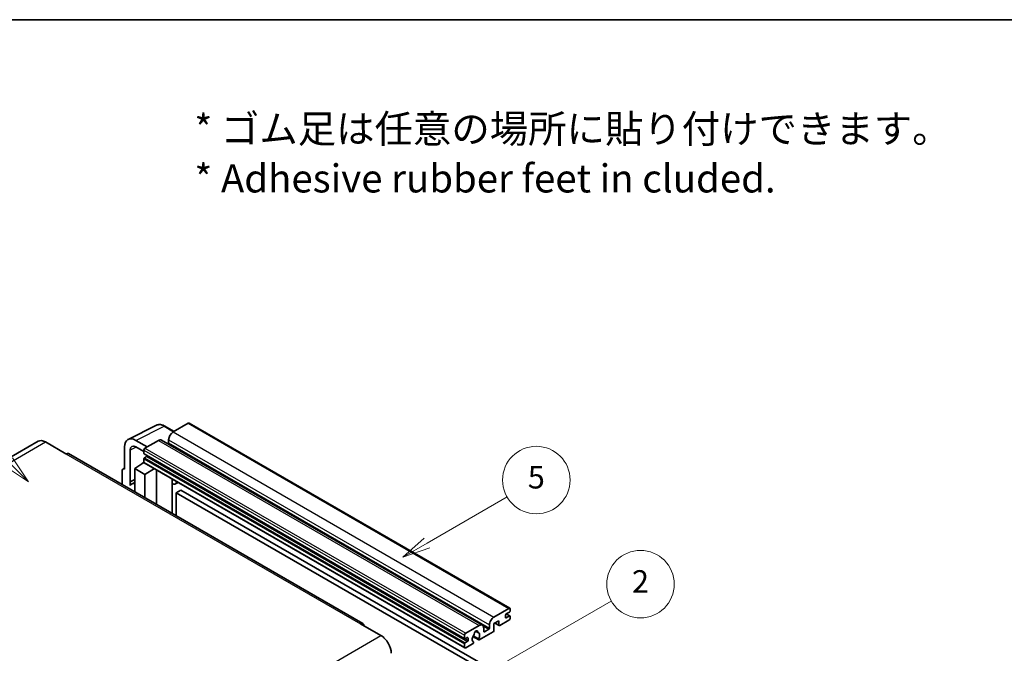
# Model space of a CAD drawing. Units: millimetres. Extents: x -4 to 7495, y -4 to 1682.
# Drawn here: x 504 to 1029, y 1344 to 1682 of the extents above; entities that cross this region are included whole.
import ezdxf

# ---------------------------------------------------------------- set-up
doc = ezdxf.new("R2010")
doc.units = ezdxf.units.MM
for name, color, linetype, lineweight in [('Border (ISO)', 7, 'Continuous', 35), ('Symbol (ISO)', 7, 'Continuous', 18), ('Visible (ISO)', 7, 'Continuous', 35), ('Visible Narrow (ISO)', 7, 'Continuous', 25)]:
    doc.layers.add(name, color=color, linetype=linetype, lineweight=lineweight)
doc.layers.add('Symbol (TK)', color=100, linetype='Continuous', lineweight=18, true_color=0x00ff3f)
doc.styles.add('Note Text (TK)', font='MS PGothic.ttf')
doc.styles.add('Note Text (TK2)', font='MS PGothic.ttf')

# ---------------------------------------------------------------- blocks, each defined once
blk = doc.blocks.new('図面枠 tk図枠')
at = {"layer": 'Border (ISO)'}
blk.add_line((14.5, 289), (405.5, 289), dxfattribs=at)
blk = doc.blocks.new('バルーン1')
at = {"layer": 'Symbol (TK)', "color": 100, "true_color": 0x00ff40}
for p, q in [((135.331, 242.488), (142.428, 246.586)), ((135.081, 242.921), (133.166, 241.238)), ((135.331, 242.488), (133.166, 241.238)), ((133.166, 241.238), (135.581, 242.055))]:
    blk.add_line(p, q, dxfattribs=at)
at = {"layer": 'Symbol (TK)'}
blk.add_circle((145.026, 248.086), 3, dxfattribs=at)
at = {"layer": 'Symbol (TK)', "color": 7, "insert": (145.026, 248.08), "char_height": 2, "attachment_point": 5, "style": 'Note Text (TK2)'}
blk.add_mtext('5', dxfattribs=at)
blk = doc.blocks.new('バルーン6')
at = {"layer": 'Symbol (TK)', "color": 100, "true_color": 0x00ff40}
for p, q in [((98.145, 249.698), (91.81, 256.033)), ((97.791, 249.345), (99.912, 247.93)), ((98.145, 249.698), (99.912, 247.93)), ((99.912, 247.93), (98.498, 250.052))]:
    blk.add_line(p, q, dxfattribs=at)
at = {"layer": 'Symbol (TK)'}
blk.add_circle((89.697, 258.146), 3, dxfattribs=at)
at = {"layer": 'Symbol (TK)', "color": 7, "insert": (89.697, 258.14), "char_height": 2, "attachment_point": 5, "style": 'Note Text (TK2)'}
blk.add_mtext('6', dxfattribs=at)
blk = doc.blocks.new('バルーン10')
at = {"layer": 'Symbol (TK)', "color": 100, "true_color": 0x00ff40}
for p, q in [((141.038, 231.192), (151.68, 237.335)), ((140.788, 231.625), (138.873, 229.942)), ((141.038, 231.192), (138.873, 229.942)), ((138.873, 229.942), (141.288, 230.759))]:
    blk.add_line(p, q, dxfattribs=at)
at = {"layer": 'Symbol (TK)'}
blk.add_circle((154.278, 238.835), 3, dxfattribs=at)
at = {"layer": 'Symbol (TK)', "color": 7, "insert": (154.278, 238.818), "char_height": 2, "attachment_point": 5, "style": 'Note Text (TK2)'}
blk.add_mtext('2', dxfattribs=at)

msp = doc.modelspace()

# ---------------------------------------------------------------- linework, layer by layer
at = {"layer": 'Visible (ISO)'}
for p, q in [((561.6168, 1458.4197), (576.7019, 1465.9536)), ((586.1019, 1462.6613), (581.2318, 1465.473)), ((593.6323, 1467.0089), (585.6319, 1462.3899)), ((594.0608, 1467.0514), (764.9787, 1368.3719)), ((513.7106, 1457.4181), (356.7329, 1366.787)), ((517.5678, 1457.036), (528.4774, 1450.7373)), ((559.6912, 1454.4158), (559.6912, 1442.514)), ((571.813, 1454.4116), (565.7484, 1457.913)), ((565.7521, 1454.4094), (569.9947, 1451.9599)), ((577.7527, 1457.8408), (570.6008, 1453.7117)), ((579.467, 1458.0107), (750.3848, 1359.3312)), ((583.2075, 1458.1908), (583.2075, 1456.5111)), ((686.7409, 1360.2336), (529.7632, 1450.8647)), ((562.7235, 1435.8614), (562.7235, 1452.6609)), ((569.9947, 1452.6619), (569.9947, 1450.9823)), ((570.1012, 1450.7469), (741.019, 1352.0674)), ((571.4493, 1449.3026), (570.3584, 1448.6728)), ((558.8641, 1442.6158), (559.6912, 1443.0289)), ((565.146, 1442.864), (570.0492, 1446.1046)), ((565.146, 1442.864), (565.146, 1430.4364)), ((570.6008, 1439.7146), (565.146, 1442.864)), ((568.996, 1445.4565), (569.9989, 1446.2831)), ((569.0348, 1445.4341), (568.996, 1445.4565)), ((568.996, 1445.4565), (568.996, 1445.4085)), ((569.9947, 1448.0429), (569.9947, 1446.3632)), ((570.1722, 1445.9709), (741.09, 1347.2914)), ((558.479, 1441.815), (558.479, 1434.2856)), ((559.6912, 1442.514), (559.6904, 1442.5145)), ((570.6008, 1439.7146), (575.629, 1442.8204)), ((570.6008, 1427.2871), (570.6008, 1439.7146)), ((576.6617, 1423.7878), (576.6617, 1442.2242)), ((562.7235, 1435.8614), (565.146, 1437.0712)), ((562.7242, 1435.8609), (562.7235, 1435.8614)), ((562.7242, 1435.8609), (565.146, 1437.0704)), ((562.7242, 1433.8554), (562.7242, 1435.8609)), ((565.146, 1435.47), (563.4989, 1434.5191)), ((585.0984, 1436.9024), (585.3983, 1437.1801)), ((585.1014, 1436.9052), (585.1014, 1418.9152)), ((588.3245, 1435.4906), (586.8613, 1434.6458)), ((589.6927, 1431.3514), (587.2683, 1429.9517)), ((587.2683, 1417.6641), (587.2683, 1429.9517)), ((587.2683, 1429.9517), (755.1557, 1333.0219)), ((589.6927, 1431.3514), (757.58, 1334.4216)), ((756.5497, 1363.7105), (764.5501, 1368.3295)), ((762.7318, 1364.7602), (762.7318, 1363.5005)), ((764.7925, 1366.3699), (763.0955, 1365.3901)), ((763.0955, 1363.2905), (764.7925, 1364.2703)), ((763.1249, 1365.4071), (765.0497, 1364.2958)), ((765.1562, 1367.9796), (765.1562, 1366.9998)), ((685.4551, 1360.1062), (696.3648, 1353.8075)), ((741.5186, 1355.0323), (748.6705, 1359.1614)), ((754.1253, 1357.8317), (754.1253, 1359.5113)), ((759.2165, 1361.7509), (756.5497, 1360.2112)), ((756.5497, 1360.2112), (756.5497, 1356.5719)), ((757.0761, 1360.5151), (759.3585, 1359.1974)), ((759.2165, 1359.5113), (759.2165, 1361.7509)), ((764.5501, 1362.0308), (759.7014, 1359.2314)), ((765.1562, 1364.0604), (765.1562, 1363.0806)), ((740.9125, 1352.3028), (740.9125, 1353.9825)), ((748.3254, 1352.0668), (745.5475, 1353.6706)), ((746.7699, 1356.1478), (747.9522, 1355.4652)), ((756.0648, 1355.7321), (748.7622, 1351.5159)), ((751.0949, 1357.7617), (751.0949, 1356.082)), ((751.4585, 1355.8721), (753.7617, 1357.2018)), ((740.9125, 1347.6838), (740.9125, 1349.3634)), ((742.3671, 1352.7227), (741.2762, 1352.0929)), ((741.2762, 1349.9933), (742.3671, 1350.6232)), ((745.1847, 1349.4505), (741.5186, 1347.3339)), ((742.7308, 1351.2531), (742.7308, 1352.5128)), ((745.3431, 1353.258), (748.4193, 1351.482)), ((745.5475, 1350.5483), (745.6215, 1350.5056))]:
    msp.add_line(p, q, dxfattribs=at)
for centre, major_axis, ratio, start_param, end_param in [((593.6323, 1466.3091), (0.4286, 0.7423), 0.57735027, 0, 0.78539816), ((565.7558, 1450.9059), (-4.2909, 7.4321), 0.5766475, 5.49839613, 7.06797448), ((585.6319, 1459.5905), (-1.7143, -2.9692), 0.57735027, 3.92699082, 5.49778714), ((517.5678, 1450.7373), (-3.8571, 6.6808), 0.57735027, 5.49778714, 6.28318531), ((565.7558, 1450.9059), (-2.1455, 3.7161), 0.5766475, 5.49839613, 7.06797448), ((570.6008, 1453.0119), (-0.4286, -0.7423), 0.57735027, 3.92699082, 5.49778714), ((577.7527, 1455.0414), (1.7143, 2.9692), 0.57735027, 0, 0.78539816), ((582.8438, 1456.3012), (-0.2571, -0.4454), 0.57735027, 1.15447238, 2.35619449), ((528.4774, 1448.6378), (1.2857, 2.2269), 0.57735027, 0, 0.78539816), ((570.3584, 1451.1922), (-0.2571, -0.4454), 0.57735027, 5.49778714, 6.28318531), ((570.3584, 1448.2528), (-0.2571, -0.4454), 0.57735027, 3.92699082, 5.49778714), ((571.4493, 1449.7225), (-0.2571, -0.4454), 0.57735027, 0.78539816, 1.99787491), ((559.6919, 1441.1131), (-0.8582, 1.4864), 0.5766475, 5.49839613, 7.06797448), ((570.6008, 1446.7132), (-0.4286, -0.7423), 0.57735027, 5.49778714, 6.28318531), ((567.5703, 1427.4672), (-4.0714, 7.0519), 0.57735027, 5.93239267, 6.4981299), ((584.2442, 1437.2797), (-0.8564, 0.3742), 0.0957488, 2.43291877, 3.09977496), ((585.147, 1437.6151), (1.7143, -2.9692), 0.57735027, 5.47896434, 6.96484411), ((763.0955, 1364.9702), (-0.2571, -0.4454), 0.57735027, 3.92699082, 5.49778714), ((764.5501, 1367.6296), (0.4286, 0.7423), 0.57735027, 5.49778714, 7.06858347), ((764.7925, 1366.7898), (-0.2571, -0.4454), 0.57735027, 0.78539816, 2.35619449), ((764.7925, 1363.8504), (0.2571, 0.4454), 0.57735027, 5.49778714, 7.06858347), ((685.4551, 1358.0066), (1.2857, 2.2269), 0.57735027, 5.49778714, 7.06858347), ((748.6705, 1356.362), (1.7143, 2.9692), 0.57735027, 5.49778714, 7.06858347), ((756.5497, 1360.911), (1.7143, 2.9692), 0.57735027, 0.78539816, 2.35619449), ((759.7014, 1359.7913), (-0.3429, -0.5938), 0.57735027, 5.49778714, 7.06858347), ((763.0955, 1363.7105), (-0.2571, -0.4454), 0.57735027, 5.49778714, 7.06858347), ((764.5501, 1362.7307), (-0.4286, -0.7423), 0.57735027, 0.78539816, 2.35619449), ((696.3648, 1347.5088), (3.8571, -6.6808), 0.57735027, 0.78539816, 2.35619449), ((741.5186, 1354.3324), (0.4286, 0.7423), 0.57735027, 0.78539816, 2.35619449), ((746.9734, 1352.9327), (-1.3894, -2.4066), 0.57735027, 4.44838985, 6.30980171), ((745.7031, 1354.4176), (-0.2571, -0.4454), 0.57735027, 1.71584878, 2.41828344), ((746.9734, 1355.2422), (0.6429, 1.1135), 0.57735027, 5.4356982, 8.70146874), ((748.2438, 1355.8845), (-0.2571, -0.4454), 0.57735027, 5.4356982, 6.13813286), ((746.9734, 1352.9327), (1.3894, 2.4066), 0.57735027, 4.68577258, 6.54718444), ((751.4585, 1356.292), (-0.2571, -0.4454), 0.57735027, 5.49778714, 7.06858347), ((753.7617, 1357.6217), (0.2571, 0.4454), 0.57735027, 3.92699082, 5.49778714), ((756.0648, 1356.292), (-0.3429, -0.5938), 0.57735027, 0.78539816, 2.35619449), ((741.2762, 1352.5128), (-0.2571, -0.4454), 0.57735027, 5.49778714, 7.06858347), ((741.2762, 1349.5734), (0.2571, 0.4454), 0.57735027, 0.78539816, 2.35619449), ((742.3671, 1352.3028), (0.2571, 0.4454), 0.57735027, 5.49778714, 7.06858347), ((742.3671, 1351.0431), (0.2571, 0.4454), 0.57735027, 3.92699082, 5.49778714), ((745.1847, 1350.0104), (0.3429, 0.5938), 0.57735027, 3.92699082, 5.9469406), ((748.7622, 1352.0758), (-0.3429, -0.5938), 0.57735027, 5.04863368, 7.06858347), ((741.5186, 1348.0337), (-0.4286, -0.7423), 0.57735027, 5.49778714, 7.06858347)]:
    msp.add_ellipse(centre, major_axis=major_axis, ratio=ratio, start_param=start_param, end_param=end_param, dxfattribs=at)
msp.add_open_spline([(581.2318, 1465.473), (580.9268, 1465.6491), (580.6182, 1465.8009), (579.9979, 1466.0508), (579.6861, 1466.1489), (579.0638, 1466.2858), (578.7532, 1466.3246), (578.14, 1466.3365), (577.8372, 1466.3094), (577.251, 1466.1844), (576.9677, 1466.0864), (576.7019, 1465.9536)], degree=3, knots=[-0.784789176, -0.784789176, -0.784789176, -0.784789176, -0.634804167, -0.634804167, -0.484819157, -0.484819157, -0.334834148, -0.334834148, -0.184849139, -0.184849139, -0.03486413, -0.03486413, -0.03486413, -0.03486413], dxfattribs=at)
at = {"layer": 'Visible Narrow (ISO)'}
for p, q in [((565.7484, 1457.913), (580.8244, 1465.4423)), ((580.8244, 1465.4423), (585.8716, 1462.5283)), ((593.6323, 1467.0089), (764.5501, 1368.3295)), ((585.6319, 1462.3899), (756.5497, 1363.7105)), ((360.5901, 1366.4049), (517.5678, 1457.036)), ((565.9712, 1454.2829), (562.7235, 1452.6609)), ((570.6008, 1453.7117), (741.5186, 1355.0323)), ((577.7527, 1457.8408), (748.6705, 1359.1614)), ((583.2075, 1458.1908), (754.1253, 1359.5113)), ((583.2075, 1456.5111), (754.1253, 1357.8317)), ((528.4774, 1450.7373), (685.4551, 1360.1062)), ((569.9947, 1452.6619), (740.9125, 1353.9825)), ((569.9947, 1450.9823), (740.9125, 1352.3028)), ((570.3584, 1448.6728), (741.2762, 1349.9933)), ((571.4493, 1449.3026), (742.3671, 1350.6232)), ((569.9947, 1448.0429), (740.9125, 1349.3634)), ((569.9947, 1446.3632), (740.9125, 1347.6838)), ((559.6904, 1442.5145), (559.6912, 1442.5148)), ((584.8711, 1436.9422), (585.2319, 1437.2762)), ((584.8711, 1436.9422), (584.8711, 1419.0481)), ((762.9899, 1365.3111), (764.7925, 1364.2703)), ((757.277, 1360.6311), (759.2165, 1359.5113)), ((762.7318, 1363.5005), (763.0955, 1363.2905)), ((539.3871, 1263.1764), (696.3648, 1353.8075)), ((746.917, 1356.2574), (747.8808, 1355.701)), ((750.8176, 1358.9015), (753.7617, 1357.2018)), ((751.0949, 1356.082), (751.4585, 1355.8721)), ((741.2762, 1352.0929), (742.7308, 1351.2531)), ((742.3671, 1352.7227), (742.7308, 1352.5128))]:
    msp.add_line(p, q, dxfattribs=at)
for centre, major_axis, ratio, start_param, end_param in [((580.8099, 1458.4243), (-4.2451, 7.4561), 0.57677384, 5.50187364, 6.25179868), ((580.8033, 1464.7307), (0.4286, 0.7423), 0.57735027, 0, 0.75049158)]:
    msp.add_ellipse(centre, major_axis=major_axis, ratio=ratio, start_param=start_param, end_param=end_param, dxfattribs=at)

# ---------------------------------------------------------------- block references
at = {"xscale": 6, "yscale": 6, "zscale": 6}
msp.add_blockref('図面枠 tk図枠', (-91.0288, -51.7821), dxfattribs=at)
at = {"layer": 'Symbol (TK)', "xscale": 6, "yscale": 6, "zscale": 6}
for name in ['バルーン6', 'バルーン1', 'バルーン10']:
    msp.add_blockref(name, (-91.0288, -51.7821), dxfattribs=at)

# ---------------------------------------------------------------- texts
at = {"layer": 'Symbol (ISO)', "color": 7, "insert": (596.9322, 1610.8136), "char_height": 15, "width": 416.929836, "attachment_point": 4, "line_spacing_factor": 1.058182, "style": 'Note Text (TK)'}
msp.add_mtext('{\\fＭＳ Ｐゴシック|b0|i0;* ゴム足は任意の場所に貼り付けできます。\\P\\fＭＳ Ｐゴシック|b0|i0;* Adhesive rubber feet in cluded.}', dxfattribs=at)

doc.saveas('drawing.dxf')
